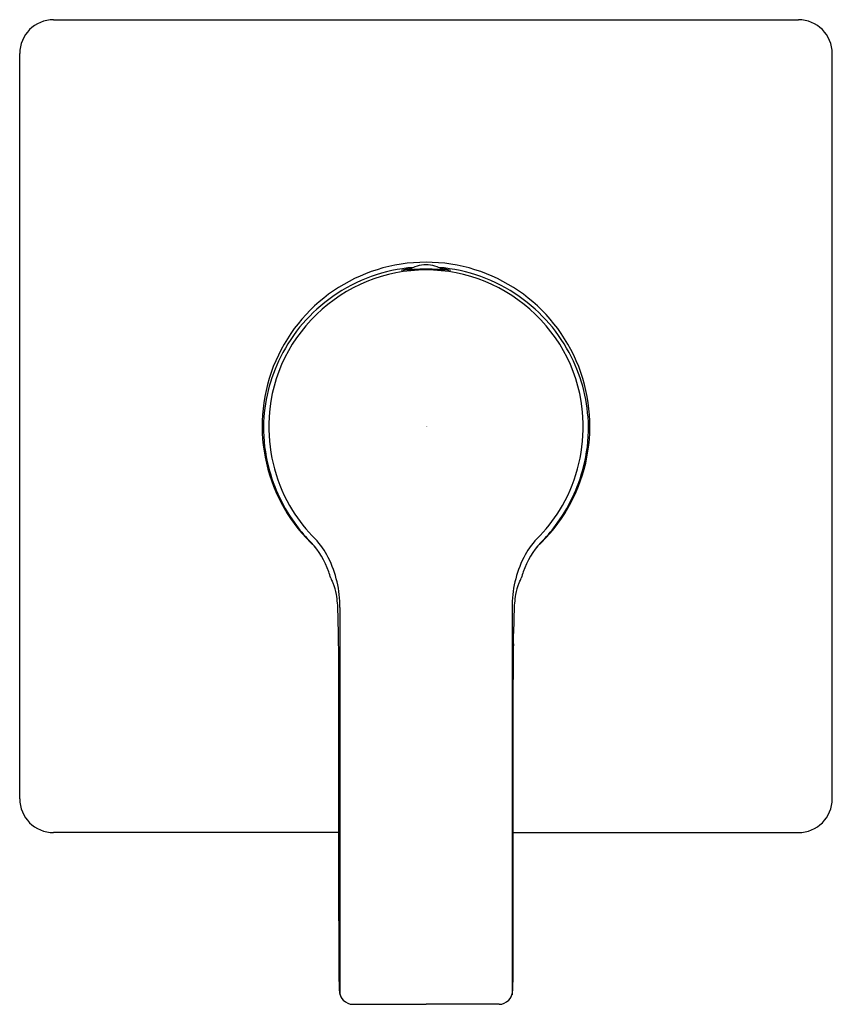
# Model space of a CAD drawing. Units: inches. Extents: x 4470.97 to 4475.69, y 267.4 to 273.12.
import ezdxf

# ---------------------------------------------------------------- set-up
doc = ezdxf.new("R2010")
doc.units = ezdxf.units.IN
doc.header["$LTSCALE"] = 0.64311
doc.header["$MEASUREMENT"] = 0
doc.layers.get('0').update_dxf_attribs({"color": 255, "linetype": 'CONTINUOUS'})
doc.layers.get('Defpoints').update_dxf_attribs({"linetype": 'CONTINUOUS'})
doc.styles.get("Standard").update_dxf_attribs({"font": 'txt', "width": 0.8})

msp = doc.modelspace()

# ---------------------------------------------------------------- linework, layer by layer
for p, q in [((4471.1664, 273.1176), (4475.4971, 273.1176)), ((4470.9696, 268.5901), (4470.9696, 272.9208)), ((4475.694, 268.5901), (4475.694, 272.9208)), ((4472.8317, 269.7016), (4472.8317, 267.4514)), ((4473.8318, 269.7016), (4473.8318, 267.4514)), ((4472.8239, 269.4898), (4472.823, 269.5503)), ((4473.8396, 269.4898), (4473.8405, 269.5503)), ((4472.825, 267.8808), (4472.825, 269.283)), ((4473.8385, 267.8808), (4473.8385, 269.283)), ((4472.825, 268.3932), (4471.1664, 268.3932)), ((4473.8385, 268.3932), (4475.4971, 268.3932)), ((4472.8271, 267.4804), (4472.8271, 267.4804)), ((4473.8364, 267.4804), (4473.8364, 267.4804)), ((4472.9071, 267.3957), (4473.3318, 267.3957)), ((4473.7564, 267.3957), (4473.3318, 267.3957))]:
    msp.add_line(p, q)
for centre, radius, start, end in [((4471.1664, 272.9208), 0.1969, 90, 180), ((4475.4971, 272.9208), 0.1969, 0, 90), ((4473.3318, 270.7554), 0.9528, 90, 227.3778), ((4473.3334, 270.735), 0.9457, 94.542, 125.0755), ((4473.3318, 271.5039), 0.1887, 90.0001, 121.9207), ((4473.3318, 270.7554), 0.9528, 312.6222, 90), ((4473.3318, 271.5039), 0.1887, 58.0793, 89.9999), ((4473.3301, 270.735), 0.9457, 54.9245, 85.458), ((4473.3333, 270.7477), 0.9158, 90.0955, 134.1677), ((4473.2745, 271.3569), 0.3157, 95.4519, 105.7522), ((4473.3583, 269.7133), 1.9548, 90.7791, 94.9759), ((4473.3052, 269.7133), 1.9548, 85.0241, 89.2209), ((4473.3302, 270.7477), 0.9158, 45.8323, 89.9045), ((4473.389, 271.3569), 0.3157, 74.2478, 84.5481), ((4473.3255, 270.7392), 0.9378, 124.8273, 153.5155), ((4473.338, 270.7392), 0.9378, 26.4845, 55.1727), ((4473.3167, 270.7561), 0.8984, 133.7802, 179.3142), ((4473.3468, 270.7561), 0.8984, 0.6858, 46.2198), ((4473.3341, 270.7349), 0.9474, 153.5143, 178.7569), ((4473.3294, 270.7349), 0.9474, 1.2431, 26.4857), ((4473.3325, 270.7483), 0.9143, 178.8388, 211.8152), ((4473.331, 270.7483), 0.9143, 328.1848, 1.1612), ((4473.3119, 270.7483), 0.925, 179.5562, 194.3704), ((4473.3516, 270.7483), 0.925, 345.6296, 0.4438), ((4473.3531, 270.7571), 0.9671, 194.2686, 216.7812), ((4473.3104, 270.7571), 0.9671, 323.2188, 345.7314), ((4473.3253, 270.7426), 0.9051, 211.7513, 225.1504), ((4473.3382, 270.7426), 0.9051, 314.8496, 328.2487), ((4473.2355, 270.6604), 0.815, 216.2896, 225.541), ((4473.428, 270.6604), 0.815, 314.459, 323.7104), ((4472.3333, 269.765), 0.4562, 18.487, 43.4285), ((4472.362, 269.7898), 0.4499, 26.7153, 43.7549), ((4474.3302, 269.765), 0.4562, 136.5715, 161.513), ((4474.3015, 269.7898), 0.4499, 136.2451, 153.2847), ((4472.1921, 269.7053), 0.6396, 359.6654, 26.6319), ((4474.4714, 269.7053), 0.6396, 153.3681, 180.3346), ((4472.2148, 269.718), 0.5835, 15.3365, 19.1802), ((4474.4487, 269.718), 0.5835, 160.8198, 164.6635), ((4472.8512, 269.8924), 0.0763, 195.2603, 215.2784), ((4472.6913, 269.7756), 0.1218, 34.0984, 36.6818), ((4473.9722, 269.7756), 0.1218, 143.3182, 145.9016), ((4473.8123, 269.8924), 0.0763, 324.7216, 344.7397), ((4472.4399, 269.7097), 0.3769, 10.3181, 20.849), ((4474.2236, 269.7097), 0.3769, 159.151, 169.6819), ((4472.2451, 269.6746), 0.5748, 0.3041, 10.2867), ((4474.4184, 269.6746), 0.5748, 169.7133, 179.6959), ((4464.9955, 269.4243), 7.8285, 0.92251, 1.85436), ((4481.668, 269.4243), 7.8285, 178.14564, 179.07749), ((4456.4142, 269.2979), 16.4109, 359.94791, 0.66998), ((4490.2494, 269.2979), 16.4109, 179.33002, 180.05209), ((4471.1664, 268.5901), 0.1969, 180, 270), ((4475.4971, 268.5901), 0.1969, 270, 0), ((4520.5043, 267.8232), 47.6793, 179.93081, 180.35357), ((4426.1592, 267.8232), 47.6793, 359.64643, 0.06919), ((4474.4654, 267.5444), 1.6395, 180.5395, 181.9758), ((4472.1982, 267.5444), 1.6395, 358.0242, 359.4605), ((4473.0073, 267.4908), 0.1805, 180.9045, 189.0725), ((4472.9088, 267.4759), 0.0809, 189.7108, 224.3517), ((4473.7547, 267.4759), 0.0809, 315.6483, 350.2892), ((4473.6562, 267.4908), 0.1805, 350.9275, 359.0955), ((4472.9076, 267.4754), 0.0797, 224.6493, 269.5987), ((4473.7559, 267.4754), 0.0797, 270.4013, 315.3507)]:
    msp.add_arc(centre, radius, start, end)

# ---------------------------------------------------------------- texts
at = {"layer": 'Defpoints'}
for tag, p, s in [('TRADENAME', (4473.3316, 270.7527), 'SINGULIER'), ('MODELNUMBER', (4473.3318, 270.7544), 'K-R99254X-4CD'), ('PRODUCT', (4473.3318, 270.751), 'SHOWER TRIM')]:
    msp.add_attdef(tag, p, s, height=0.001, dxfattribs=at)

doc.saveas('drawing.dxf')
